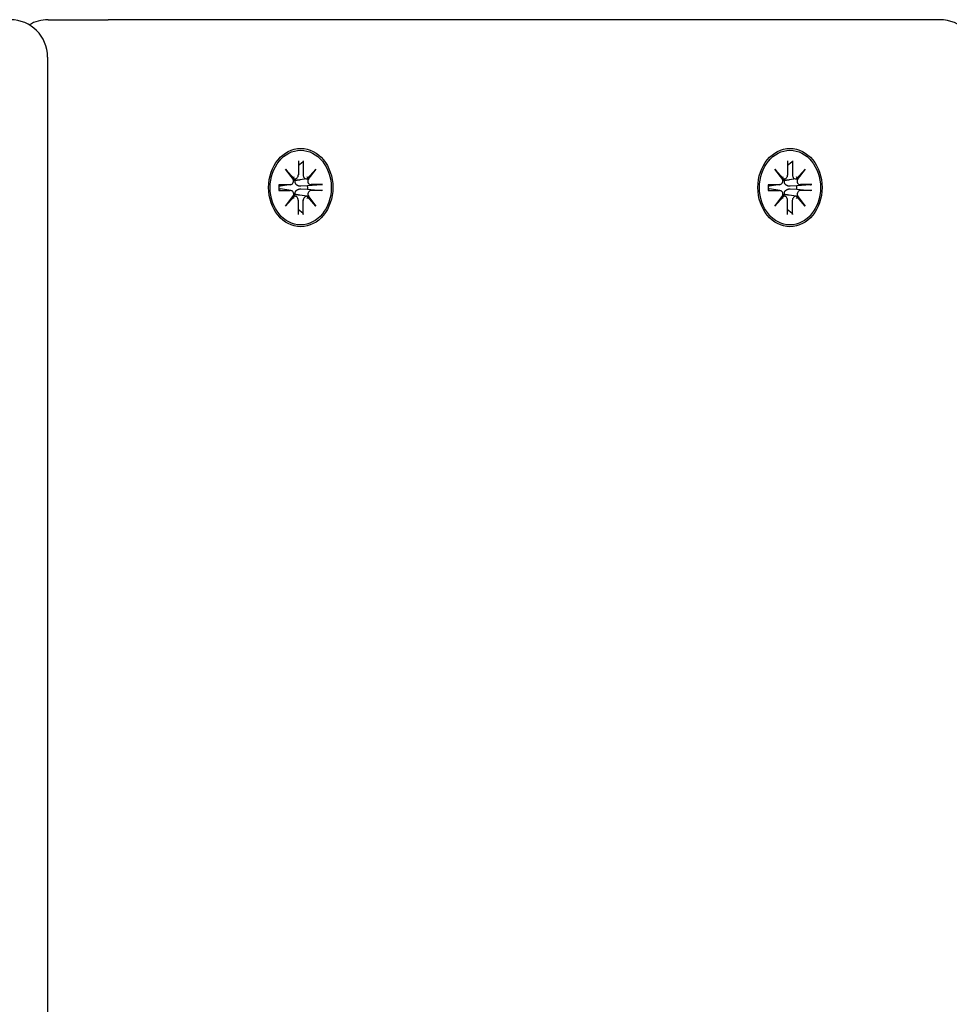
# Model space of a CAD drawing. Extents: x 29806 to 45045, y -4262 to 12215.
# Drawn here: x 40373 to 40497, y 6438 to 6570 of the extents above; entities that cross this region are included whole.
import ezdxf

# ---------------------------------------------------------------- set-up
doc = ezdxf.new("R2010")
doc.units = 0
doc.header["$LTSCALE"] = 30
doc.header["$MEASUREMENT"] = 0
doc.layers.get('0').update_dxf_attribs({"linetype": 'CONTINUOUS'})

msp = doc.modelspace()

# ---------------------------------------------------------------- linework, layer by layer
for p, q in [((40376.45, 6570.3), (40384.48, 6570.3)), ((40495.88, 6570.3), (40384.48, 6570.3)), ((40376.37, 6565.3), (40376.37, 6283.81)), ((40409.96, 6551.39), (40409.96, 6549.51)), ((40410.6, 6551.39), (40410.6, 6549.51)), ((40475.49, 6551.39), (40475.49, 6549.51)), ((40476.14, 6551.39), (40476.13, 6549.51)), ((40408.25, 6550.28), (40409.41, 6548.98)), ((40408.25, 6550.28), (40409.19, 6549.05)), ((40409.32, 6548.87), (40408.25, 6550.28)), ((40409.96, 6550.8), (40410.55, 6551.25)), ((40411.15, 6548.98), (40412.31, 6550.28)), ((40412.31, 6550.28), (40411.23, 6549.05)), ((40412.31, 6550.28), (40411.25, 6548.87)), ((40473.78, 6550.28), (40474.94, 6548.98)), ((40473.78, 6550.28), (40474.72, 6549.05)), ((40474.85, 6548.87), (40473.78, 6550.28)), ((40475.49, 6550.8), (40476.08, 6551.25)), ((40476.69, 6548.98), (40477.84, 6550.28)), ((40477.84, 6550.28), (40476.76, 6549.05)), ((40477.84, 6550.28), (40476.78, 6548.87)), ((40409.57, 6548.97), (40409.28, 6548.93)), ((40411.1, 6548.97), (40410.17, 6548.83)), ((40475.1, 6548.97), (40474.81, 6548.93)), ((40476.64, 6548.97), (40475.7, 6548.83)), ((40407.35, 6548.2), (40408.88, 6548.2)), ((40407.35, 6547.41), (40408.88, 6547.41)), ((40407.5, 6547.99), (40407.4, 6548)), ((40407.4, 6547.62), (40407.5, 6547.62)), ((40408.94, 6548.2), (40407.55, 6547.99)), ((40408.94, 6547.41), (40407.55, 6547.62)), ((40411.2, 6548.03), (40410.3, 6547.99)), ((40410.3, 6547.62), (40411.2, 6547.59)), ((40413.05, 6548.19), (40411.2, 6548.03)), ((40411.2, 6547.59), (40413.05, 6547.42)), ((40413.21, 6548.2), (40411.68, 6548.2)), ((40413.21, 6547.41), (40411.68, 6547.41)), ((40472.88, 6548.2), (40474.41, 6548.2)), ((40472.88, 6547.41), (40474.41, 6547.41)), ((40473.03, 6547.99), (40472.93, 6548)), ((40472.93, 6547.62), (40473.03, 6547.62)), ((40474.47, 6548.2), (40473.08, 6547.99)), ((40474.47, 6547.41), (40473.08, 6547.62)), ((40476.73, 6548.03), (40475.83, 6547.99)), ((40475.83, 6547.62), (40476.73, 6547.59)), ((40478.58, 6548.19), (40476.73, 6548.03)), ((40476.73, 6547.59), (40478.58, 6547.42)), ((40478.75, 6548.2), (40477.21, 6548.2)), ((40478.75, 6547.41), (40477.21, 6547.41)), ((40408.25, 6545.33), (40409.32, 6546.74)), ((40409.41, 6546.63), (40408.25, 6545.33)), ((40408.25, 6545.33), (40409.19, 6546.56)), ((40409.57, 6546.64), (40409.28, 6546.68)), ((40409.96, 6544.22), (40409.96, 6546.1)), ((40411.1, 6546.64), (40410.17, 6546.78)), ((40410.6, 6544.22), (40410.6, 6546.1)), ((40412.31, 6545.33), (40411.15, 6546.63)), ((40412.31, 6545.33), (40411.23, 6546.56)), ((40411.25, 6546.74), (40412.31, 6545.33)), ((40473.78, 6545.33), (40474.85, 6546.74)), ((40474.94, 6546.63), (40473.78, 6545.33)), ((40473.78, 6545.33), (40474.72, 6546.56)), ((40475.1, 6546.64), (40474.81, 6546.68)), ((40475.49, 6544.22), (40475.49, 6546.1)), ((40476.64, 6546.64), (40475.7, 6546.78)), ((40476.14, 6544.22), (40476.13, 6546.1)), ((40477.84, 6545.33), (40476.69, 6546.63)), ((40477.84, 6545.33), (40476.76, 6546.56)), ((40476.78, 6546.74), (40477.84, 6545.33)), ((40410.55, 6544.37), (40409.96, 6544.81)), ((40476.08, 6544.37), (40475.49, 6544.81))]:
    msp.add_line(p, q)
at = {"flags": 128}
for points in [[(40410.6, 6551.39), (40410.6, 6551.38), (40410.6, 6551.37), (40410.6, 6551.36), (40410.6, 6551.36), (40410.6, 6551.35), (40410.6, 6551.34), (40410.6, 6551.34), (40410.6, 6551.33), (40410.6, 6551.32), (40410.59, 6551.32), (40410.59, 6551.31), (40410.59, 6551.3), (40410.59, 6551.3), (40410.58, 6551.29), (40410.58, 6551.29), (40410.58, 6551.28), (40410.57, 6551.27), (40410.57, 6551.27), (40410.57, 6551.27), (40410.56, 6551.26), (40410.56, 6551.26), (40410.56, 6551.25), (40410.55, 6551.25), (40410.55, 6551.25)], [(40476.14, 6551.39), (40476.14, 6551.38), (40476.14, 6551.37), (40476.14, 6551.36), (40476.13, 6551.36), (40476.13, 6551.35), (40476.13, 6551.34), (40476.13, 6551.34), (40476.13, 6551.33), (40476.13, 6551.32), (40476.13, 6551.32), (40476.12, 6551.31), (40476.12, 6551.3), (40476.12, 6551.3), (40476.12, 6551.29), (40476.11, 6551.29), (40476.11, 6551.28), (40476.11, 6551.27), (40476.1, 6551.27), (40476.1, 6551.27), (40476.1, 6551.26), (40476.09, 6551.26), (40476.09, 6551.25), (40476.08, 6551.25), (40476.08, 6551.25)], [(40409.54, 6548.74), (40409.53, 6548.74), (40409.53, 6548.74), (40409.52, 6548.74), (40409.51, 6548.74), (40409.5, 6548.74), (40409.49, 6548.74), (40409.48, 6548.74), (40409.47, 6548.74), (40409.46, 6548.74), (40409.45, 6548.74), (40409.44, 6548.74), (40409.43, 6548.74), (40409.43, 6548.74), (40409.42, 6548.75), (40409.41, 6548.75), (40409.4, 6548.75), (40409.39, 6548.75), (40409.38, 6548.75), (40409.37, 6548.75), (40409.36, 6548.76), (40409.35, 6548.76), (40409.35, 6548.76), (40409.34, 6548.76), (40409.33, 6548.76)], [(40410.3, 6547.99), (40410.25, 6547.99), (40410.19, 6547.99), (40410.14, 6547.99), (40410.09, 6548), (40410.03, 6548.01), (40409.98, 6548.03), (40409.93, 6548.05), (40409.88, 6548.07), (40409.84, 6548.09), (40409.79, 6548.11), (40409.75, 6548.14), (40409.71, 6548.18), (40409.67, 6548.22), (40409.64, 6548.26), (40409.61, 6548.3), (40409.58, 6548.34), (40409.56, 6548.39), (40409.54, 6548.43), (40409.53, 6548.48), (40409.53, 6548.53), (40409.52, 6548.59), (40409.53, 6548.64), (40409.53, 6548.69), (40409.54, 6548.74)], [(40410.17, 6548.83), (40410.14, 6548.82), (40410.12, 6548.82), (40410.09, 6548.82), (40410.07, 6548.81), (40410.04, 6548.81), (40410.02, 6548.81), (40409.99, 6548.8), (40409.97, 6548.8), (40409.94, 6548.79), (40409.91, 6548.79), (40409.89, 6548.79), (40409.86, 6548.78), (40409.84, 6548.78), (40409.81, 6548.78), (40409.78, 6548.77), (40409.76, 6548.77), (40409.73, 6548.76), (40409.7, 6548.76), (40409.68, 6548.76), (40409.65, 6548.75), (40409.62, 6548.75), (40409.6, 6548.75), (40409.57, 6548.74), (40409.54, 6548.74)], [(40475.08, 6548.74), (40475.07, 6548.74), (40475.06, 6548.74), (40475.05, 6548.74), (40475.04, 6548.74), (40475.03, 6548.74), (40475.02, 6548.74), (40475.01, 6548.74), (40475, 6548.74), (40474.99, 6548.74), (40474.98, 6548.74), (40474.98, 6548.74), (40474.97, 6548.74), (40474.96, 6548.74), (40474.95, 6548.75), (40474.94, 6548.75), (40474.93, 6548.75), (40474.92, 6548.75), (40474.91, 6548.75), (40474.9, 6548.75), (40474.89, 6548.76), (40474.89, 6548.76), (40474.88, 6548.76), (40474.87, 6548.76), (40474.86, 6548.76)], [(40475.83, 6547.99), (40475.78, 6547.99), (40475.73, 6547.99), (40475.67, 6547.99), (40475.62, 6548), (40475.57, 6548.01), (40475.51, 6548.03), (40475.46, 6548.05), (40475.42, 6548.07), (40475.37, 6548.09), (40475.33, 6548.11), (40475.28, 6548.14), (40475.24, 6548.18), (40475.2, 6548.22), (40475.17, 6548.26), (40475.14, 6548.3), (40475.11, 6548.34), (40475.09, 6548.39), (40475.08, 6548.43), (40475.06, 6548.48), (40475.06, 6548.53), (40475.06, 6548.59), (40475.06, 6548.64), (40475.06, 6548.69), (40475.08, 6548.74)], [(40475.7, 6548.83), (40475.67, 6548.82), (40475.65, 6548.82), (40475.62, 6548.82), (40475.6, 6548.81), (40475.57, 6548.81), (40475.55, 6548.81), (40475.52, 6548.8), (40475.5, 6548.8), (40475.47, 6548.79), (40475.45, 6548.79), (40475.42, 6548.79), (40475.39, 6548.78), (40475.37, 6548.78), (40475.34, 6548.78), (40475.32, 6548.77), (40475.29, 6548.77), (40475.26, 6548.76), (40475.24, 6548.76), (40475.21, 6548.76), (40475.18, 6548.75), (40475.16, 6548.75), (40475.13, 6548.75), (40475.1, 6548.74), (40475.08, 6548.74)], [(40407.35, 6548.2), (40407.35, 6548.2), (40407.36, 6548.2), (40407.36, 6548.2), (40407.37, 6548.2), (40407.37, 6548.2), (40407.38, 6548.2), (40407.38, 6548.2), (40407.38, 6548.2), (40407.39, 6548.2), (40407.39, 6548.2), (40407.39, 6548.2), (40407.4, 6548.2), (40407.4, 6548.2), (40407.4, 6548.2), (40407.4, 6548.2), (40407.41, 6548.2), (40407.41, 6548.2), (40407.41, 6548.2), (40407.41, 6548.2), (40407.41, 6548.2), (40407.41, 6548.2), (40407.41, 6548.2), (40407.41, 6548.19), (40407.41, 6548.19)], [(40407.41, 6547.42), (40407.41, 6547.42), (40407.41, 6547.42), (40407.41, 6547.42), (40407.41, 6547.41), (40407.41, 6547.41), (40407.41, 6547.41), (40407.41, 6547.41), (40407.41, 6547.41), (40407.4, 6547.41), (40407.4, 6547.41), (40407.4, 6547.41), (40407.4, 6547.41), (40407.39, 6547.41), (40407.39, 6547.41), (40407.39, 6547.41), (40407.38, 6547.41), (40407.38, 6547.41), (40407.38, 6547.41), (40407.37, 6547.41), (40407.37, 6547.41), (40407.36, 6547.41), (40407.36, 6547.41), (40407.35, 6547.41), (40407.35, 6547.41)], [(40407.41, 6547.42), (40407.4, 6547.81), (40407.41, 6548.19)], [(40407.55, 6547.99), (40407.55, 6547.99), (40407.55, 6547.99), (40407.54, 6547.99), (40407.54, 6547.99), (40407.54, 6547.99), (40407.54, 6547.99), (40407.54, 6547.99), (40407.53, 6547.99), (40407.53, 6547.99), (40407.53, 6547.99), (40407.53, 6547.99), (40407.53, 6547.99), (40407.52, 6547.99), (40407.52, 6547.99), (40407.52, 6547.99), (40407.52, 6547.99), (40407.51, 6547.99), (40407.51, 6547.99), (40407.51, 6547.99), (40407.51, 6547.99), (40407.51, 6547.99), (40407.5, 6547.99), (40407.5, 6547.99), (40407.5, 6547.99)], [(40407.5, 6547.62), (40407.5, 6547.62), (40407.5, 6547.63), (40407.51, 6547.63), (40407.51, 6547.63), (40407.51, 6547.63), (40407.51, 6547.63), (40407.51, 6547.63), (40407.52, 6547.63), (40407.52, 6547.63), (40407.52, 6547.63), (40407.52, 6547.63), (40407.53, 6547.63), (40407.53, 6547.63), (40407.53, 6547.63), (40407.53, 6547.63), (40407.53, 6547.63), (40407.54, 6547.62), (40407.54, 6547.62), (40407.54, 6547.62), (40407.54, 6547.62), (40407.54, 6547.62), (40407.55, 6547.62), (40407.55, 6547.62), (40407.55, 6547.62)], [(40409.54, 6546.87), (40409.53, 6546.92), (40409.53, 6546.97), (40409.52, 6547.02), (40409.53, 6547.08), (40409.53, 6547.13), (40409.54, 6547.18), (40409.56, 6547.22), (40409.58, 6547.27), (40409.61, 6547.31), (40409.64, 6547.36), (40409.67, 6547.4), (40409.71, 6547.43), (40409.75, 6547.47), (40409.79, 6547.5), (40409.84, 6547.52), (40409.88, 6547.55), (40409.93, 6547.57), (40409.98, 6547.58), (40410.03, 6547.6), (40410.09, 6547.61), (40410.14, 6547.62), (40410.19, 6547.62), (40410.25, 6547.63), (40410.3, 6547.62)], [(40413.05, 6548.19), (40413.05, 6548.19), (40413.06, 6548.19), (40413.07, 6548.19), (40413.08, 6548.19), (40413.08, 6548.2), (40413.09, 6548.2), (40413.1, 6548.2), (40413.1, 6548.2), (40413.11, 6548.2), (40413.12, 6548.2), (40413.13, 6548.2), (40413.13, 6548.2), (40413.14, 6548.2), (40413.15, 6548.2), (40413.15, 6548.2), (40413.16, 6548.2), (40413.17, 6548.2), (40413.17, 6548.2), (40413.18, 6548.2), (40413.19, 6548.2), (40413.2, 6548.2), (40413.2, 6548.2), (40413.21, 6548.2), (40413.21, 6548.2)], [(40413.21, 6547.41), (40413.21, 6547.41), (40413.2, 6547.41), (40413.2, 6547.41), (40413.19, 6547.41), (40413.18, 6547.41), (40413.17, 6547.41), (40413.17, 6547.41), (40413.16, 6547.41), (40413.15, 6547.41), (40413.15, 6547.41), (40413.14, 6547.41), (40413.13, 6547.41), (40413.13, 6547.41), (40413.12, 6547.41), (40413.11, 6547.41), (40413.1, 6547.41), (40413.1, 6547.41), (40413.09, 6547.41), (40413.08, 6547.42), (40413.08, 6547.42), (40413.07, 6547.42), (40413.06, 6547.42), (40413.05, 6547.42), (40413.05, 6547.42)], [(40472.88, 6548.2), (40472.88, 6548.2), (40472.89, 6548.2), (40472.89, 6548.2), (40472.9, 6548.2), (40472.9, 6548.2), (40472.91, 6548.2), (40472.91, 6548.2), (40472.92, 6548.2), (40472.92, 6548.2), (40472.92, 6548.2), (40472.93, 6548.2), (40472.93, 6548.2), (40472.93, 6548.2), (40472.93, 6548.2), (40472.94, 6548.2), (40472.94, 6548.2), (40472.94, 6548.2), (40472.94, 6548.2), (40472.94, 6548.2), (40472.94, 6548.2), (40472.95, 6548.2), (40472.95, 6548.2), (40472.95, 6548.19), (40472.95, 6548.19)], [(40472.95, 6547.42), (40472.95, 6547.42), (40472.95, 6547.42), (40472.95, 6547.42), (40472.94, 6547.41), (40472.94, 6547.41), (40472.94, 6547.41), (40472.94, 6547.41), (40472.94, 6547.41), (40472.94, 6547.41), (40472.93, 6547.41), (40472.93, 6547.41), (40472.93, 6547.41), (40472.93, 6547.41), (40472.92, 6547.41), (40472.92, 6547.41), (40472.92, 6547.41), (40472.91, 6547.41), (40472.91, 6547.41), (40472.9, 6547.41), (40472.9, 6547.41), (40472.89, 6547.41), (40472.89, 6547.41), (40472.88, 6547.41), (40472.88, 6547.41)], [(40472.95, 6547.42), (40472.93, 6547.81), (40472.95, 6548.19)], [(40473.08, 6547.99), (40473.08, 6547.99), (40473.08, 6547.99), (40473.08, 6547.99), (40473.07, 6547.99), (40473.07, 6547.99), (40473.07, 6547.99), (40473.07, 6547.99), (40473.07, 6547.99), (40473.06, 6547.99), (40473.06, 6547.99), (40473.06, 6547.99), (40473.06, 6547.99), (40473.06, 6547.99), (40473.05, 6547.99), (40473.05, 6547.99), (40473.05, 6547.99), (40473.05, 6547.99), (40473.05, 6547.99), (40473.04, 6547.99), (40473.04, 6547.99), (40473.04, 6547.99), (40473.04, 6547.99), (40473.03, 6547.99), (40473.03, 6547.99)], [(40473.03, 6547.62), (40473.03, 6547.62), (40473.04, 6547.63), (40473.04, 6547.63), (40473.04, 6547.63), (40473.04, 6547.63), (40473.05, 6547.63), (40473.05, 6547.63), (40473.05, 6547.63), (40473.05, 6547.63), (40473.05, 6547.63), (40473.06, 6547.63), (40473.06, 6547.63), (40473.06, 6547.63), (40473.06, 6547.63), (40473.06, 6547.63), (40473.07, 6547.63), (40473.07, 6547.62), (40473.07, 6547.62), (40473.07, 6547.62), (40473.07, 6547.62), (40473.08, 6547.62), (40473.08, 6547.62), (40473.08, 6547.62), (40473.08, 6547.62)], [(40475.08, 6546.87), (40475.06, 6546.92), (40475.06, 6546.97), (40475.06, 6547.02), (40475.06, 6547.08), (40475.06, 6547.13), (40475.08, 6547.18), (40475.09, 6547.22), (40475.11, 6547.27), (40475.14, 6547.31), (40475.17, 6547.36), (40475.2, 6547.4), (40475.24, 6547.43), (40475.28, 6547.47), (40475.33, 6547.5), (40475.37, 6547.52), (40475.42, 6547.55), (40475.46, 6547.57), (40475.51, 6547.58), (40475.57, 6547.6), (40475.62, 6547.61), (40475.67, 6547.62), (40475.73, 6547.62), (40475.78, 6547.63), (40475.83, 6547.62)], [(40478.58, 6548.19), (40478.59, 6548.19), (40478.59, 6548.19), (40478.6, 6548.19), (40478.61, 6548.19), (40478.61, 6548.2), (40478.62, 6548.2), (40478.63, 6548.2), (40478.64, 6548.2), (40478.64, 6548.2), (40478.65, 6548.2), (40478.66, 6548.2), (40478.66, 6548.2), (40478.67, 6548.2), (40478.68, 6548.2), (40478.69, 6548.2), (40478.69, 6548.2), (40478.7, 6548.2), (40478.71, 6548.2), (40478.71, 6548.2), (40478.72, 6548.2), (40478.73, 6548.2), (40478.73, 6548.2), (40478.74, 6548.2), (40478.75, 6548.2)], [(40478.75, 6547.41), (40478.74, 6547.41), (40478.73, 6547.41), (40478.73, 6547.41), (40478.72, 6547.41), (40478.71, 6547.41), (40478.71, 6547.41), (40478.7, 6547.41), (40478.69, 6547.41), (40478.69, 6547.41), (40478.68, 6547.41), (40478.67, 6547.41), (40478.66, 6547.41), (40478.66, 6547.41), (40478.65, 6547.41), (40478.64, 6547.41), (40478.64, 6547.41), (40478.63, 6547.41), (40478.62, 6547.41), (40478.61, 6547.42), (40478.61, 6547.42), (40478.6, 6547.42), (40478.59, 6547.42), (40478.59, 6547.42), (40478.58, 6547.42)], [(40409.33, 6546.85), (40409.34, 6546.85), (40409.35, 6546.85), (40409.35, 6546.85), (40409.36, 6546.86), (40409.37, 6546.86), (40409.38, 6546.86), (40409.39, 6546.86), (40409.4, 6546.86), (40409.41, 6546.86), (40409.42, 6546.87), (40409.43, 6546.87), (40409.43, 6546.87), (40409.44, 6546.87), (40409.45, 6546.87), (40409.46, 6546.87), (40409.47, 6546.87), (40409.48, 6546.87), (40409.49, 6546.87), (40409.5, 6546.87), (40409.51, 6546.87), (40409.52, 6546.87), (40409.53, 6546.87), (40409.53, 6546.87), (40409.54, 6546.87)], [(40410.17, 6546.78), (40410.14, 6546.79), (40410.12, 6546.79), (40410.09, 6546.79), (40410.07, 6546.8), (40410.04, 6546.8), (40410.02, 6546.81), (40409.99, 6546.81), (40409.97, 6546.81), (40409.94, 6546.82), (40409.91, 6546.82), (40409.89, 6546.82), (40409.86, 6546.83), (40409.84, 6546.83), (40409.81, 6546.84), (40409.78, 6546.84), (40409.76, 6546.84), (40409.73, 6546.85), (40409.7, 6546.85), (40409.68, 6546.85), (40409.65, 6546.86), (40409.62, 6546.86), (40409.6, 6546.87), (40409.57, 6546.87), (40409.54, 6546.87)], [(40474.86, 6546.85), (40474.87, 6546.85), (40474.88, 6546.85), (40474.89, 6546.85), (40474.89, 6546.86), (40474.9, 6546.86), (40474.91, 6546.86), (40474.92, 6546.86), (40474.93, 6546.86), (40474.94, 6546.86), (40474.95, 6546.87), (40474.96, 6546.87), (40474.97, 6546.87), (40474.98, 6546.87), (40474.98, 6546.87), (40474.99, 6546.87), (40475, 6546.87), (40475.01, 6546.87), (40475.02, 6546.87), (40475.03, 6546.87), (40475.04, 6546.87), (40475.05, 6546.87), (40475.06, 6546.87), (40475.07, 6546.87), (40475.08, 6546.87)], [(40475.7, 6546.78), (40475.67, 6546.79), (40475.65, 6546.79), (40475.62, 6546.79), (40475.6, 6546.8), (40475.57, 6546.8), (40475.55, 6546.81), (40475.52, 6546.81), (40475.5, 6546.81), (40475.47, 6546.82), (40475.45, 6546.82), (40475.42, 6546.82), (40475.39, 6546.83), (40475.37, 6546.83), (40475.34, 6546.84), (40475.32, 6546.84), (40475.29, 6546.84), (40475.26, 6546.85), (40475.24, 6546.85), (40475.21, 6546.85), (40475.18, 6546.86), (40475.16, 6546.86), (40475.13, 6546.87), (40475.1, 6546.87), (40475.08, 6546.87)], [(40410.55, 6544.37), (40410.55, 6544.36), (40410.56, 6544.36), (40410.56, 6544.35), (40410.56, 6544.35), (40410.57, 6544.35), (40410.57, 6544.34), (40410.57, 6544.34), (40410.58, 6544.33), (40410.58, 6544.33), (40410.58, 6544.32), (40410.59, 6544.31), (40410.59, 6544.31), (40410.59, 6544.3), (40410.59, 6544.29), (40410.6, 6544.29), (40410.6, 6544.28), (40410.6, 6544.27), (40410.6, 6544.27), (40410.6, 6544.26), (40410.6, 6544.25), (40410.6, 6544.25), (40410.6, 6544.24), (40410.6, 6544.23), (40410.6, 6544.22)], [(40476.08, 6544.37), (40476.08, 6544.36), (40476.09, 6544.36), (40476.09, 6544.35), (40476.1, 6544.35), (40476.1, 6544.35), (40476.1, 6544.34), (40476.11, 6544.34), (40476.11, 6544.33), (40476.11, 6544.33), (40476.12, 6544.32), (40476.12, 6544.31), (40476.12, 6544.31), (40476.12, 6544.3), (40476.13, 6544.29), (40476.13, 6544.29), (40476.13, 6544.28), (40476.13, 6544.27), (40476.13, 6544.27), (40476.13, 6544.26), (40476.13, 6544.25), (40476.14, 6544.25), (40476.14, 6544.24), (40476.14, 6544.23), (40476.14, 6544.22)]]:
    msp.add_lwpolyline(points, dxfattribs=at)
for centre, start, end in [((40371.37, 6565.3), 0, 90), ((40376.45, 6565.3), 90, 120.5065), ((40495.88, 6565.3), 0, 90)]:
    msp.add_arc(centre, 5, start, end)
for centre, major_axis in [((40410.28, 6547.81), (0, -5.25)), ((40410.28, 6547.81), (0, 5)), ((40475.81, 6547.81), (0, -5.25)), ((40475.81, 6547.81), (0, 5))]:
    msp.add_ellipse(centre, major_axis=major_axis, ratio=0.819152)
for centre, major_axis, ratio, start_param, end_param in [((40408.88, 6548.74), (-0.001, -0.545), 0.819154, 0, 1.810838), ((40409.87, 6549.46), (0.749, 0.356), 0.522772, 3.324923, 3.726673), ((40409.33, 6548.79), (0.382, 0.22), 0.858342, 0.985716, 1.387466), ((40409.51, 6549.51), (-0.105, -0.53), 0.837927, 0, 1.810838), ((40411.05, 6549.51), (-0.001, -0.545), 0.819154, 4.712389, 6.523227), ((40411.49, 6549.46), (-0.372, 0.222), 0.956022, 0.985716, 1.387466), ((40411.68, 6548.74), (-0.153, -0.518), 0.837927, 4.712389, 6.523227), ((40412.04, 6548.79), (0.772, -0.328), 0.52531, 3.324923, 3.726673), ((40474.41, 6548.74), (-0.001, -0.545), 0.819154, 0, 1.810838), ((40475.41, 6549.46), (0.749, 0.356), 0.522772, 3.324923, 3.726673), ((40474.86, 6548.79), (0.382, 0.22), 0.858342, 0.985716, 1.387466), ((40475.05, 6549.51), (-0.105, -0.53), 0.837927, 0, 1.810838), ((40476.58, 6549.51), (-0.001, -0.545), 0.819154, 4.712389, 6.523227), ((40477.02, 6549.46), (-0.372, 0.222), 0.956022, 0.985716, 1.387466), ((40477.21, 6548.74), (-0.153, -0.518), 0.837927, 4.712389, 6.523227), ((40477.57, 6548.79), (0.772, -0.328), 0.52531, 3.324923, 3.726673), ((40408.88, 6546.87), (0.153, 0.518), 0.837927, 4.712389, 6.523227), ((40409.14, 6547.81), (0.27, -2.5), 0.821708, 1.396093, 1.570796), ((40411.68, 6546.87), (0.001, 0.545), 0.819154, 0, 1.810838), ((40474.41, 6546.87), (0.153, 0.518), 0.837927, 4.712389, 6.523227), ((40474.68, 6547.81), (0.27, -2.5), 0.821708, 1.396093, 1.570796), ((40477.21, 6546.87), (0.001, 0.545), 0.819154, 0, 1.810838), ((40409.87, 6546.15), (-0.749, 0.356), 0.522772, 5.698105, 6.099855), ((40409.33, 6546.82), (0.382, -0.22), 0.858342, 4.895719, 5.29747), ((40409.51, 6546.1), (0.001, 0.545), 0.819154, 4.712389, 6.523227), ((40411.05, 6546.1), (0.105, 0.53), 0.837927, 0, 1.810838), ((40411.49, 6546.15), (-0.372, -0.222), 0.956022, 4.895719, 5.29747), ((40412.04, 6546.82), (-0.772, -0.328), 0.52531, 5.698105, 6.099855), ((40475.41, 6546.15), (-0.749, 0.356), 0.522772, 5.698105, 6.099855), ((40474.86, 6546.82), (0.382, -0.22), 0.858342, 4.895719, 5.29747), ((40475.05, 6546.1), (0.001, 0.545), 0.819154, 4.712389, 6.523227), ((40476.58, 6546.1), (0.105, 0.53), 0.837927, 0, 1.810838), ((40477.02, 6546.15), (-0.372, -0.222), 0.956022, 4.895719, 5.29747), ((40477.57, 6546.82), (-0.772, -0.328), 0.52531, 5.698105, 6.099855)]:
    msp.add_ellipse(centre, major_axis=major_axis, ratio=ratio, start_param=start_param, end_param=end_param)

doc.saveas('drawing.dxf')
